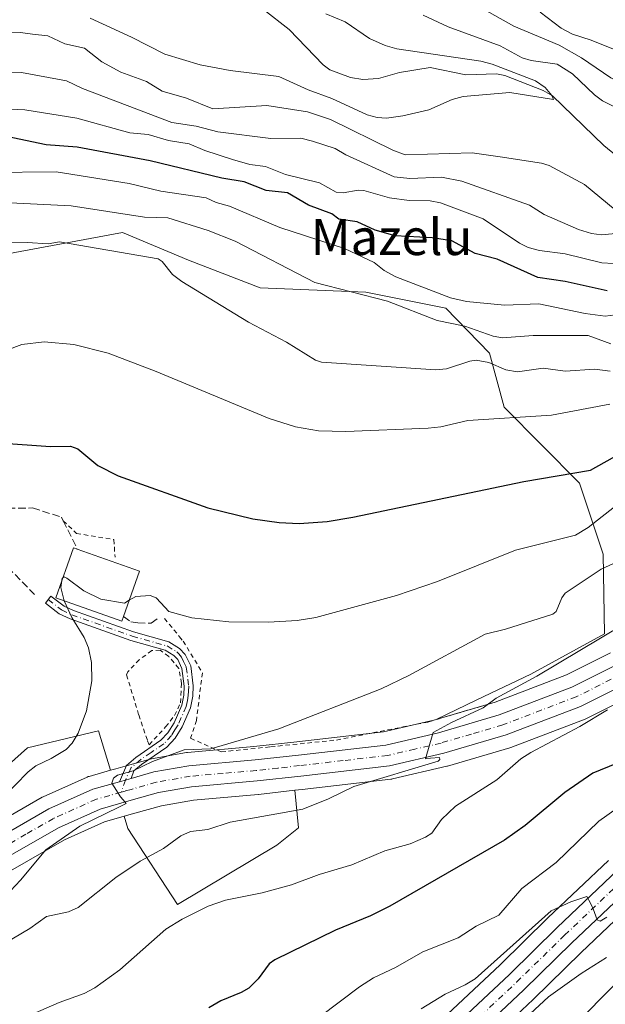
# Model space of a CAD drawing. Units: metres. Extents: x 671798 to 675283, y 4749087 to 4751486.
# Drawn here: x 672022 to 672152, y 4749951 to 4750170 of the extents above; entities that cross this region are included whole.
import ezdxf
from ezdxf.enums import TextEntityAlignment as Align

# ---------------------------------------------------------------- set-up
doc = ezdxf.new("R2010")
doc.units = ezdxf.units.M
doc.header["$MEASUREMENT"] = 0
for name, pattern in [('DGN Style 2', [1.6480167562047852, 0.988810053722871, -0.6592067024819142]), ('DGN Style 3', [2.307223458686699, 1.648016756204785, -0.6592067024819142]), ('DGN Style 4', [2.6384748266838614, 1.318413404963828, -0.6592067024819142, 0.001648016756204785, -0.6592067024819142])]:
    doc.linetypes.add(name, pattern=pattern)
for name, color, linetype, lineweight in [('Alambrada', 7, 'DGN Style 2', 0), ('Arbolado forestal CxS', 92, 'Continuous', 0), ('Camino Cxs', 7, 'Continuous', 0), ('Camino eje', 30, 'DGN Style 4', 13), ('Carretera de calzada única Cxs', 7, 'Continuous', 13), ('Carretera de calzada única eje', 7, 'DGN Style 4', 0), ('Corriente natural lineal', 142, 'Continuous', 13), ('Curva de nivel maestra', 30, 'Continuous', 30), ('Curva de nivel normal', 30, 'Continuous', 0), ('Edificación Cxs', 1, 'Continuous', 13), ('Muro lineal', 1, 'DGN Style 3', 13), ('Núcleo urbano CxS', 7, 'Continuous', 0), ('Prado CxS', 92, 'Continuous', 0), ('Texto cartográfico', 7, 'Continuous', 0)]:
    doc.layers.add(name, color=color, linetype=linetype, lineweight=lineweight)
doc.styles.add('Style-Arial', font='txt')

# ---------------------------------------------------------------- blocks, each defined once
blk = doc.blocks.new('*U8')
at = {"layer": 'Prado CxS', "color": 92, "linetype": 'Continuous', "lineweight": 0}
for points in [[(672114.0762999998, 4750014.4825, 937.9556000000011), (672102.6161000002, 4750011.820499999, 937.2641000000004), (672083.3317999998, 4750009.580900001, 935.761599999998), (672073.7238999996, 4750008.515699999, 935.1459999999934), (672059.0185000002, 4750007.228700001, 934.1867000000057), (672058.7588000001, 4750007.194599999, 934.1662999999972), (672050.9482000006, 4750005.814300001, 933.6445999999996), (672050.6505000005, 4750005.745999999, 933.6245999999956), (672045.6503999997, 4750004.3259, 933.4334999999993), (672043.0091000004, 4750003.5755, 933.3503000000056), (672041.8245999999, 4750003.238, 933.229800000001), (672039.1986999996, 4750012.0549, 930.2945999999939), (672023.3397000004, 4750008.208900001, 927.450800000006), (672010.6048999998, 4749996.9101, 926.5519000000058), (671955.8180999998, 4749983.449100001, 918.6717000000064), (671944.0434999998, 4749984.4101, 915.9790000000067), (671932.2697000002, 4749996.6711, 908.387600000002), (671923.8601000002, 4750014.219900001, 900.2121999999945), (671923.9989999998, 4750021.6097, 898.3931000000011), (671927.0091000004, 4750033.718499999, 896.5788000000031), (671923.5943, 4750051.456300001, 895.3273000000045), (671949.3552999999, 4750071.4977, 905.6462000000029), (671970.0632999997, 4750089.565300001, 912.0228999999963), (671985.7363, 4750104.387900001, 910.3733999999969), (672014.1481999997, 4750116.208500001, 915.1974000000046), (672018.5658999998, 4750118.174100001, 915.2163), (672044.5329, 4750122.975099999, 911.7066999999952), (672059.2194999997, 4750116.823899999, 914.0053000000044), (672075.1760999998, 4750110.689900001, 913.2658999999985), (672098.681, 4750109.740700001, 909.672200000001), (672116.5080000004, 4750106.173699999, 906.6223000000028), (672126.1675000006, 4750096.142700001, 912.3347000000067), (672129.5044999998, 4750084.1209, 917.596399999995), (672146.2418999998, 4750067.200099999, 925.119000000006), (672151.5356999999, 4750051.394300001, 932.6931000000042), (672151.7757000001, 4750033.612299999, 938.7541000000057), (672135.4336000001, 4750024.673699999, 938.2948000000034), (672123.4187000003, 4750018.905099999, 938.1754999999977), (672114.3041000003, 4750014.549699999, 937.9673999999941)], [(672078.8466999996, 4749986.572899999, 941.4312999999967), (672056.7399000004, 4749973.351299999, 943.1306999999942), (672045.6941000001, 4749990.244100001, 937.2649999999995), (672044.8762999997, 4749992.990499999, 935.9481999999989), (672047.2407999998, 4749993.6645, 936.1429000000062), (672053.1917000003, 4749995.352299999, 936.4094000000041), (672060.2824999997, 4749996.6031, 936.5578999999999), (672074.7423, 4749997.8716, 937.2704999999987), (672074.8113000002, 4749997.878500001, 937.2752999999939), (672082.8929000003, 4749998.7764, 937.8488999999972), (672083.6529000001, 4749990.4189, 940.4477999999945)]]:
    blk.add_polyline3d(points, close=True, dxfattribs=at)
blk = doc.blocks.new('*U9')
at = {"layer": 'Arbolado forestal CxS', "color": 92, "linetype": 'Continuous', "lineweight": 0}
for points in [[(672019.5839999998, 4749980.840600001, 932.9235999999946), (672031.6042999999, 4749987.754000001, 934.5145000000049), (672040.5395000001, 4749991.754100001, 935.533899999995), (672044.8762999997, 4749992.990499999, 935.9481999999989), (672045.6941000001, 4749990.244100001, 937.2649999999995), (672056.7399000004, 4749973.351299999, 943.1306999999942), (672078.8466999996, 4749986.572899999, 941.4312999999967), (672083.6529000001, 4749990.4189, 940.4477999999945), (672082.8929000003, 4749998.7764, 937.8488999999972), (672084.5387000004, 4749998.9593, 938.0910000000005), (672104.2758999999, 4750001.2501, 939.7045000000071), (672104.4511000002, 4750001.275699999, 939.7090999999928), (672104.6086999997, 4750001.3079, 939.709600000002), (672116.7087000003, 4750004.118000001, 940.436400000006), (672116.8773999996, 4750004.1623, 940.4557999999961), (672130.7373000003, 4750008.2424, 941.7097999999969), (672130.9385000003, 4750008.3093, 941.7391999999963), (672147.5307, 4750014.647800001, 943.4728999999934), (672147.8069000002, 4750014.769500001, 943.4858999999997), (672158.1769000003, 4750019.979499999, 943.6239999999962)], [(672152.6933000004, 4749983.176100001, 957.9119000000064), (672139.2078999998, 4749970.3497, 958.547000000006), (672128.5431000004, 4749959.925200001, 959.2568000000028), (672114.5135000005, 4749946.714299999, 960.8359000000056)]]:
    blk.add_polyline3d(points, dxfattribs=at)
blk = doc.blocks.new('*U14')
at = {"layer": 'Arbolado forestal CxS', "color": 92, "linetype": 'Continuous', "lineweight": 0}
for points in [[(672153.1608999996, 4750029.429400001, 940.9412000000011), (672143.3481000002, 4750024.498500001, 940.2455000000045), (672127.4293999998, 4750018.4145, 939.1453999999941), (672114.3041000003, 4750014.549699999, 937.9673999999941), (672123.4187000003, 4750018.905099999, 938.1754999999977), (672135.4336000001, 4750024.673699999, 938.2948000000034), (672151.7757000001, 4750033.612299999, 938.7541000000057), (672151.5356999999, 4750051.394300001, 932.6931000000042), (672146.2418999998, 4750067.200099999, 925.119000000006), (672129.5044999998, 4750084.1209, 917.596399999995), (672126.1675000006, 4750096.142700001, 912.3347000000067), (672116.5080000004, 4750106.173699999, 906.6223000000028), (672098.681, 4750109.740700001, 909.672200000001), (672075.1760999998, 4750110.689900001, 913.2658999999985), (672059.2194999997, 4750116.823899999, 914.0053000000044), (672044.5329, 4750122.975099999, 911.7066999999952), (672018.5658999998, 4750118.174100001, 915.2163)], [(672010.6048999998, 4749996.9101, 926.5519000000058), (672023.3397000004, 4750008.208900001, 927.450800000006), (672039.1986999996, 4750012.0549, 930.2945999999939), (672041.8245999999, 4750003.238, 933.229800000001), (672037.0778999999, 4750001.885399999, 932.3571999999986), (672036.8740999997, 4750001.8191, 932.3383000000031), (672036.6749999998, 4750001.738500001, 932.3273000000045), (672026.8849, 4749997.3586, 932.1518999999971), (672026.6151000002, 4749997.221100001, 932.0727999999945), (672013.8426000001, 4749989.879699999, 929.1205000000045)]]:
    blk.add_polyline3d(points, dxfattribs=at)
blk = doc.blocks.new('*U17')
at = {"layer": 'Carretera de calzada única Cxs', "color": 7, "linetype": 'Continuous', "lineweight": 13}
for points in [[(672158.0701000001, 4749977.670100001, 960.4026000000014), (672144.5500999996, 4749964.8101, 962.0675999999949), (672133.8701, 4749954.370100001, 963.0384999999952), (672119.8901000004, 4749941.210100001, 967.2222000000038)], [(672116.5701000001, 4749944.530099999, 972.0247999999993), (672130.6201, 4749957.7601, 964.248900000006), (672141.2901, 4749968.190099999, 963.7195999999967), (672154.7901, 4749981.030099999, 960.6622000000062)], [(672156.8300999999, 4750022.6601, 956.4060000000027), (672146.4600999998, 4750017.450099999, 954.1264999999986), (672129.8901000004, 4750011.120100001, 955.0727000000044), (672116.0301000001, 4750007.040100001, 947.1640000000043), (672103.9301000005, 4750004.2301, 949.6223000000028), (672084.2001, 4750001.940099999, 942.7219999999943), (672074.4801000003, 4750000.860099999, 938.2551999999997), (672059.8901000004, 4749999.5801, 937.9611000000004), (672052.5201000003, 4749998.280099999, 940.6438999999956), (672046.4200999998, 4749996.550100001, 940.513699999996), (672039.5100999996, 4749994.5801, 939.749100000001), (672030.2401000002, 4749990.4301, 938.3956000000036), (672017.9301000005, 4749983.350099999, 941.5175000000017)], [(672015.3400999998, 4749987.280099999, 934.2038000000031), (672028.1101000002, 4749994.620100001, 935.9434999999941), (672037.9001000002, 4749999.0001, 935.5693000000028), (672043.8333000002, 4750000.690099999, 936.0611999999965), (672046.4732999997, 4750001.440199999, 936.2366999999941), (672051.4700999996, 4750002.860099999, 935.5374000000012), (672059.2801000001, 4750004.2401, 935.8083000000044), (672074.0201000003, 4750005.530099999, 936.5197000000045), (672083.6700999998, 4750006.600099999, 937.8874999999971), (672103.1300999997, 4750008.860099999, 939.8991999999998), (672114.8400999998, 4750011.5801, 940.9899000000006), (672128.3901000004, 4750015.5701, 945.2566999999982), (672144.5601000005, 4750021.7501, 945.5044000000053), (672154.5900999998, 4750026.790100001, 950.6469000000071)]]:
    blk.add_polyline3d(points, dxfattribs=at)

msp = doc.modelspace()

# ---------------------------------------------------------------- linework, layer by layer
at = {"layer": 'Alambrada', "color": 7, "linetype": 'DGN Style 2', "lineweight": 0}
for points in [[(672031.3201000001, 4750058.8201, 929.1178999999975), (672034.2801000001, 4750055.9801, 929.3557000000001), (672042.6001000004, 4750054.610099999, 928.224199999997), (672042.8501000004, 4750050.720100001, 930.2986999999995)], [(672053.8601000002, 4750037.050100001, 930.6852999999975), (672057.2001, 4750032.9801, 930.8678999999975), (672058.0201000003, 4750031.9901, 930.9590000000027), (672062.3000999996, 4750024.940099999, 931.8215000000055), (672060.9600999998, 4750014.360099999, 933.4645000000019), (672059.6700999998, 4750010.380100001, 934.4275000000052), (672066.5000999998, 4750007.340100001, 935.5044999999956), (672077.4801000003, 4750008.460100001, 936.2209000000003), (672092.1601, 4750009.9801, 937.6925999999949), (672112.4600999998, 4750013.9801, 939.0601000000024), (672124.4801000003, 4750017.540100001, 940.2179999999935)], [(672050.1001000004, 4750009.8301, 933.5350999999937), (672050.4200999998, 4750008.9301, 933.8850999999995), (672054.1201, 4750012.880100001, 933.1566000000021), (672056.0701000001, 4750015.450099999, 932.9340999999986), (672057.4600999998, 4750018.270099999, 932.6296000000002), (672057.6401000004, 4750022.600099999, 932.0418999999965), (672057.0500999996, 4750025.9301, 931.6350999999995), (672054.8201000001, 4750028.590100001, 931.328999999998), (672052.9101, 4750030.0101, 931.2541999999958), (672051.0201000003, 4750029.880100001, 931.1891999999935), (672048.2600999996, 4750027.850099999, 931.0671000000002), (672045.7001, 4750025.1801, 930.9900999999956), (672045.4401000004, 4750024.460100001, 930.9977000000072), (672048.1201, 4750015.5701, 931.9214000000065), (672050.1001000004, 4750009.8301, 933.5350999999937)]]:
    msp.add_polyline3d(points, dxfattribs=at)
at = {"layer": 'Arbolado forestal CxS', "color": 92, "linetype": 'Continuous', "lineweight": 0}
for points in [[(672114.3041000003, 4750014.549699999, 937.9673999999941), (672123.4187000003, 4750018.905099999, 938.1754999999977), (672135.4336000001, 4750024.673699999, 938.2948000000034), (672151.7757000001, 4750033.612299999, 938.7541000000057), (672151.5356999999, 4750051.394300001, 932.6931000000042), (672146.2418999998, 4750067.200099999, 925.119000000006), (672129.5044999998, 4750084.1209, 917.596399999995), (672126.1675000006, 4750096.142700001, 912.3347000000067), (672116.5080000004, 4750106.173699999, 906.6223000000028), (672098.681, 4750109.740700001, 909.672200000001), (672075.1760999998, 4750110.689900001, 913.2658999999985), (672059.2194999997, 4750116.823899999, 914.0053000000044), (672044.5329, 4750122.975099999, 911.7066999999952), (672018.5658999998, 4750118.174100001, 915.2163)], [(672153.1608999996, 4750029.429400001, 940.9412000000011), (672143.3481000002, 4750024.498500001, 940.2455000000045), (672127.4293999998, 4750018.4145, 939.1453999999941), (672114.3041000003, 4750014.549699999, 937.9673999999941)], [(672158.1769000003, 4750019.979499999, 943.6239999999962), (672147.8069000002, 4750014.769500001, 943.4858999999997), (672147.5307, 4750014.647800001, 943.4728999999934), (672130.9385000003, 4750008.3093, 941.7391999999963), (672130.7373000003, 4750008.2424, 941.7097999999969), (672116.8773999996, 4750004.1623, 940.4557999999961), (672116.7087000003, 4750004.118000001, 940.436400000006), (672104.6086999997, 4750001.3079, 939.709600000002), (672104.4511000002, 4750001.275699999, 939.7090999999928), (672104.2758999999, 4750001.2501, 939.7045000000071), (672084.5387000004, 4749998.9593, 938.0910000000005), (672082.8929000003, 4749998.7764, 937.8488999999972)], [(672191.6681000004, 4750013.729699999, 956.1987999999984), (672190.9582000002, 4750012.683900001, 956.2744999999996), (672185.3539000005, 4750004.3025, 956.8291000000027), (672185.2780999999, 4750004.194300001, 956.8383999999934), (672182.0981000002, 4749999.864399999, 957.0936999999976), (672181.9692000002, 4749999.701199999, 957.1159000000043), (672168.2701000003, 4749983.680500001, 958.7081999999937), (672168.1167000001, 4749983.5141, 958.7142000000023), (672160.1968, 4749975.554099999, 960.198900000003), (672160.1376999998, 4749975.4966, 960.2088999999978), (672146.6325000003, 4749962.650599999, 960.9614000000003), (672135.9468, 4749952.2053, 962.4456000000064), (672122.0153999999, 4749939.090600001, 964.4872999999935), (672115.2516999999, 4749931.8683, 965.1010999999999), (672100.9376999997, 4749913.166400001, 966.9012999999978)], [(672122.0153999999, 4749939.090600001, 964.4872999999935), (672135.9468, 4749952.2053, 962.4456000000064), (672146.6325000003, 4749962.650599999, 960.9614000000003), (672160.1376999998, 4749975.4966, 960.2088999999978), (672160.1968, 4749975.554099999, 960.198900000003), (672168.1167000001, 4749983.5141, 958.7142000000023), (672168.2701000003, 4749983.680500001, 958.7081999999937), (672181.9692000002, 4749999.701199999, 957.1159000000043), (672182.0981000002, 4749999.864399999, 957.0936999999976), (672185.2780999999, 4750004.194300001, 956.8383999999934), (672185.3539000005, 4750004.3025, 956.8291000000027), (672190.9582000002, 4750012.683900001, 956.2744999999996), (672191.6681000004, 4750013.729699999, 956.1987999999984), (672208.9036999998, 4750010.9937, 966.9738000000071), (672207.5078999996, 4750003.4571, 968.4357000000019), (672205.2747, 4749995.6413, 969.7782000000008), (672203.3207, 4749990.3377, 970.3527999999933), (672199.9709000001, 4749985.313300001, 971.1266999999935), (672197.7377000004, 4749974.7061, 975.2066999999952), (672197.7377000004, 4749960.749100001, 981.0188999999956), (672192.9921000004, 4749948.7465, 983.6965999999958)], [(672010.6048999998, 4749996.9101, 926.5519000000058), (672023.3397000004, 4750008.208900001, 927.450800000006), (672039.1986999996, 4750012.0549, 930.2945999999939), (672041.8245999999, 4750003.238, 933.229800000001)], [(672013.8426000001, 4749989.879699999, 929.1205000000045), (672026.6151000002, 4749997.221100001, 932.0727999999945), (672026.8849, 4749997.3586, 932.1518999999971), (672036.6749999998, 4750001.738500001, 932.3273000000045), (672036.8740999997, 4750001.8191, 932.3383000000031), (672037.0778999999, 4750001.885399999, 932.3571999999986), (672041.8245999999, 4750003.238, 933.229800000001)], [(672044.8762999997, 4749992.990499999, 935.9481999999989), (672045.6941000001, 4749990.244100001, 937.2649999999995), (672056.7399000004, 4749973.351299999, 943.1306999999942), (672078.8466999996, 4749986.572899999, 941.4312999999967), (672083.6529000001, 4749990.4189, 940.4477999999945), (672082.8929000003, 4749998.7764, 937.8488999999972)], [(672019.5839999998, 4749980.840600001, 932.9235999999946), (672031.6042999999, 4749987.754000001, 934.5145000000049), (672040.5395000001, 4749991.754100001, 935.533899999995), (672044.8762999997, 4749992.990499999, 935.9481999999989)], [(672114.5135000005, 4749946.714299999, 960.8359000000056), (672128.5431000004, 4749959.925200001, 959.2568000000028), (672139.2078999998, 4749970.3497, 958.547000000006), (672152.6933000004, 4749983.176100001, 957.9119000000064)]]:
    msp.add_polyline3d(points, dxfattribs=at)
at = {"layer": 'Camino Cxs', "color": 7, "linetype": 'Continuous', "lineweight": 0, "extrusion": (-0.061386121005612, -0.01744156415642538, 0.99796169064131), "elevation": -123167.4526337774, "flags": 128}
msp.add_lwpolyline([(-4385471.27082035, 1940781.423070936), (-4385471.27082035, 1940778.672970891)], dxfattribs=at)
at = {"layer": 'Camino Cxs', "color": 7, "linetype": 'Continuous', "lineweight": 0}
msp.add_polyline3d([(672046.4732999997, 4750001.440199999, 936.2366999999941), (672043.8333000002, 4750000.690099999, 936.0611999999965), (672045.4301000005, 4750004.3201, 934.9774000000034), (672047.5100999996, 4750006.110099999, 934.422900000005), (672053.0601000005, 4750009.920100001, 933.9146999999939), (672054.6001000004, 4750011.600099999, 933.5749999999971), (672056.0100999996, 4750013.840100001, 933.2033999999985), (672057.7500999998, 4750017.7601, 932.7143999999971), (672058.1501000002, 4750019.9901, 932.4184999999999), (672058.2500999998, 4750021.940099999, 932.1481000000058), (672057.7500999998, 4750025.9301, 931.6533999999956), (672056.8101000005, 4750027.890100001, 931.414499999999), (672055.9501, 4750028.8201, 931.3178000000044), (672054.0201000003, 4750030.0101, 931.2396000000008), (672046.3901000004, 4750032.1601, 930.9413999999962), (672032.8300999999, 4750036.950099999, 930.2448000000004), (672030.4401000004, 4750038.090100001, 930.1429999999965), (672027.3501000004, 4750040.440099999, 929.8561999999948), (672028.5701000001, 4750042.040100001, 930.7032000000036), (672031.5000999998, 4750039.8101, 931.1787000000041), (672033.5900999998, 4750038.790100001, 931.1971999999952), (672046.9901000002, 4750034.0601, 931.107799999998), (672054.8400999998, 4750031.850099999, 931.0988999999972), (672057.2301000003, 4750030.380100001, 931.1582000000053), (672058.4901000002, 4750029.030099999, 931.2880000000005), (672059.6901000004, 4750026.4901, 931.5915999999999), (672060.2500999998, 4750022.020099999, 932.1919000000053), (672060.1501000002, 4750019.770099999, 932.5188000000053), (672059.6700999998, 4750017.1601, 932.8923000000068), (672057.7801000001, 4750012.9001, 933.5476000000054), (672056.2001, 4750010.380100001, 934.2014999999956), (672054.3800999997, 4750008.4001, 934.6058000000049), (672048.7301000003, 4750004.530099999, 934.9174999999959), (672047.0500999996, 4750003.0801, 935.1912000000011)], close=True, dxfattribs=at)
msp.add_polyline3d([(672043.8333000002, 4750000.690099999, 936.0611999999965), (672045.4301000005, 4750004.3201, 934.9774000000034), (672047.5100999996, 4750006.110099999, 934.422900000005), (672053.0601000005, 4750009.920100001, 933.9146999999939), (672054.6001000004, 4750011.600099999, 933.5749999999971), (672056.0100999996, 4750013.840100001, 933.2033999999985), (672057.7500999998, 4750017.7601, 932.7143999999971), (672058.1501000002, 4750019.9901, 932.4184999999999), (672058.2500999998, 4750021.940099999, 932.1481000000058), (672057.7500999998, 4750025.9301, 931.6533999999956), (672056.8101000005, 4750027.890100001, 931.414499999999), (672055.9501, 4750028.8201, 931.3178000000044), (672054.0201000003, 4750030.0101, 931.2396000000008), (672046.3901000004, 4750032.1601, 930.9413999999962), (672032.8300999999, 4750036.950099999, 930.2448000000004), (672030.4401000004, 4750038.090100001, 930.1429999999965), (672027.3501000004, 4750040.440099999, 929.8561999999948), (672028.5701000001, 4750042.040100001, 930.7032000000036), (672031.5000999998, 4750039.8101, 931.1787000000041), (672033.5900999998, 4750038.790100001, 931.1971999999952), (672046.9901000002, 4750034.0601, 931.107799999998), (672054.8400999998, 4750031.850099999, 931.0988999999972), (672057.2301000003, 4750030.380100001, 931.1582000000053), (672058.4901000002, 4750029.030099999, 931.2880000000005), (672059.6901000004, 4750026.4901, 931.5915999999999), (672060.2500999998, 4750022.020099999, 932.1919000000053), (672060.1501000002, 4750019.770099999, 932.5188000000053), (672059.6700999998, 4750017.1601, 932.8923000000068), (672057.7801000001, 4750012.9001, 933.5476000000054), (672056.2001, 4750010.380100001, 934.2014999999956), (672054.3800999997, 4750008.4001, 934.6058000000049), (672048.7301000003, 4750004.530099999, 934.9174999999959), (672047.0500999996, 4750003.0801, 935.1912000000011), (672046.4732999997, 4750001.440199999, 936.2366999999941)], dxfattribs=at)
at = {"layer": 'Camino eje', "color": 30, "linetype": 'DGN Style 4', "lineweight": 13}
msp.add_polyline3d([(672027.9600999998, 4750041.2401, 930.2292000000016), (672030.9700999996, 4750038.950099999, 930.6254999999946), (672033.2100999998, 4750037.870100001, 930.6092000000064), (672046.6901000004, 4750033.110099999, 931.0197999999947), (672054.4301000005, 4750030.9301, 931.1747999999935), (672056.5900999998, 4750029.600099999, 931.2453999999999), (672057.0201000003, 4750029.1351, 931.2902000000032), (672057.6501000002, 4750028.460100001, 931.3628000000026), (672058.1201, 4750027.4801, 931.4698999999965), (672058.7200999996, 4750026.210100001, 931.6242000000057), (672059.2500999998, 4750021.9801, 932.1701999999933), (672059.2001, 4750020.8551, 932.3301000000066), (672059.1501000002, 4750019.880100001, 932.4682999999932), (672058.9501, 4750018.765100001, 932.6203999999999), (672058.7100999998, 4750017.460100001, 932.797900000005), (672056.8951000003, 4750013.370100001, 933.3828000000068), (672056.1901000004, 4750012.2501, 933.5412999999972), (672055.4001000002, 4750010.9901, 933.8824000000022), (672053.7200999996, 4750009.1601, 934.2541999999958), (672050.8951000003, 4750007.225099999, 934.482999999993), (672048.6105000004, 4750005.6567, 934.635500000004), (672046.4471000005, 4750003.866900001, 935.0314000000071), (672045.1533000005, 4750001.065099999, 936.2453999999999), (672044.2210999997, 4749998.3599, 937.0755999999965)], dxfattribs=at)
at = {"layer": 'Carretera de calzada única Cxs', "color": 7, "linetype": 'Continuous', "lineweight": 13, "extrusion": (-0.061386121005612, -0.01744156415642538, 0.99796169064131), "elevation": -123167.4526337774, "flags": 128}
msp.add_lwpolyline([(-4385471.27082035, 1940781.423070936), (-4385471.27082035, 1940778.672970891)], dxfattribs=at)
at = {"layer": 'Carretera de calzada única Cxs', "color": 7, "linetype": 'Continuous', "lineweight": 13}
for points in [[(672046.4732999997, 4750001.440199999, 936.2366999999941), (672051.4700999996, 4750002.860099999, 935.5374000000012), (672059.2801000001, 4750004.2401, 935.8083000000044), (672074.0201000003, 4750005.530099999, 936.5197000000045), (672083.6700999998, 4750006.600099999, 937.8874999999971), (672103.1300999997, 4750008.860099999, 939.8991999999998), (672114.8400999998, 4750011.5801, 940.9899000000006), (672128.3901000004, 4750015.5701, 945.2566999999982), (672144.5601000005, 4750021.7501, 945.5044000000053), (672154.5900999998, 4750026.790100001, 950.6469000000071), (672165.4001000002, 4750033.0801, 947.2890999999945), (672176.0701000001, 4750040.720100001, 955.7909000000074), (672187.9301000005, 4750049.100099999, 957.8037999999942), (672196.9200999998, 4750054.2601, 957.9741000000067), (672207.2301000003, 4750059.340100001, 948.3015000000015), (672218.7901, 4750065.610099999, 952.0875999999989), (672234.1901000004, 4750071.850099999, 948.6603999999934), (672244.4101, 4750075.290100001, 950.3464999999997), (672252.1401000004, 4750076.3301, 952.2476000000024), (672257.1001000004, 4750076.4301, 950.2688000000053), (672260.6832999998, 4750074.270099999, 950.1392000000051)], [(672265.0033, 4750064.040100001, 954.4232000000047), (672264.1801000005, 4750059.770099999, 956.1661000000023), (672262.8000999996, 4750056.1501, 956.1762000000017), (672258.9200999998, 4750051.380100001, 957.2783999999956), (672249.0900999998, 4750046.690099999, 957.6851000000024), (672238.6601, 4750045.0001, 957.3169999999956), (672217.9401000004, 4750040.5801, 959.2722000000067), (672213.4001000002, 4750038.5101, 962.9949999999953), (672209.3400999998, 4750036.390100001, 964.0283999999956), (672207.4501, 4750035.270099999, 964.0270000000019), (672203.1801000005, 4750032.3301, 959.8631000000023), (672199.8800999997, 4750029.390100001, 963.5996000000014), (672194.6201, 4750023.420100001, 961.5369000000064), (672188.4700999996, 4750014.360099999, 957.7805999999982), (672182.8601000002, 4750005.970100001, 957.9331999999995), (672179.6801000005, 4750001.640100001, 959.2225999999937), (672165.9901000002, 4749985.630100001, 959.112500000003), (672158.0701000001, 4749977.670100001, 960.4026000000014), (672144.5500999996, 4749964.8101, 962.0675999999949), (672133.8701, 4749954.370100001, 963.0384999999952), (672119.8901000004, 4749941.210100001, 967.2222000000038)], [(672156.8300999999, 4750022.6601, 956.4060000000027), (672146.4600999998, 4750017.450099999, 954.1264999999986), (672129.8901000004, 4750011.120100001, 955.0727000000044), (672116.0301000001, 4750007.040100001, 947.1640000000043), (672103.9301000005, 4750004.2301, 949.6223000000028), (672084.2001, 4750001.940099999, 942.7219999999943), (672074.4801000003, 4750000.860099999, 938.2551999999997), (672059.8901000004, 4749999.5801, 937.9611000000004), (672052.5201000003, 4749998.280099999, 940.6438999999956), (672046.4200999998, 4749996.550100001, 940.513699999996), (672039.5100999996, 4749994.5801, 939.749100000001), (672030.2401000002, 4749990.4301, 938.3956000000036), (672017.9301000005, 4749983.350099999, 941.5175000000017)], [(671923.4801000003, 4749951.100099999, 930.3242000000029), (671930.2100999998, 4749958.2601, 933.4502999999969), (671938.2301000003, 4749963.280099999, 930.9624999999943), (671943.9001000002, 4749966.2501, 934.8787000000011), (671949.2100999998, 4749968.380100001, 932.1052999999956), (671954.2001, 4749969.360099999, 934.7073999999993), (671967.7401000002, 4749970.3201, 933.5780999999989), (671984.2200999996, 4749973.870100001, 936.6521999999969), (671994.0100999996, 4749975.3301, 940.6603000000032), (671998.8400999998, 4749976.420100001, 940.0825999999943), (672004.6801000005, 4749979.280099999, 940.5561000000017), (672015.3400999998, 4749987.280099999, 934.2038000000031), (672028.1101000002, 4749994.620100001, 935.9434999999941), (672037.9001000002, 4749999.0001, 935.5693000000028), (672043.8333000002, 4750000.690099999, 936.0611999999965)], [(672116.5701000001, 4749944.530099999, 972.0247999999993), (672130.6201, 4749957.7601, 964.248900000006), (672141.2901, 4749968.190099999, 963.7195999999967), (672154.7901, 4749981.030099999, 960.6622000000062)]]:
    msp.add_polyline3d(points, dxfattribs=at)
at = {"layer": 'Carretera de calzada única eje', "color": 7, "linetype": 'DGN Style 4', "lineweight": 0}
for points in [[(672155.7100999998, 4750024.720100001, 952.4677999999985), (672145.5100999996, 4750019.600099999, 949.3264999999956), (672129.1401000004, 4750013.340100001, 950.2421000000032), (672122.2100999998, 4750011.300100001, 945.8799), (672115.4301000005, 4750009.3101, 943.652900000001), (672109.5800999999, 4750007.950099999, 943.5678000000044), (672103.5301000001, 4750006.540100001, 943.3827000000019), (672093.6601, 4750005.4001, 945.0233000000007), (672083.9301000005, 4750004.270099999, 939.872199999998), (672079.1101000002, 4750003.7301, 937.5669000000053), (672074.2500999998, 4750003.190099999, 936.9312000000064), (672066.9501, 4750002.550100001, 936.4496000000073), (672059.5800999999, 4750001.9101, 936.4545999999974), (672051.9901000002, 4750000.5701, 937.8929000000062), (672049.4901000002, 4749999.860099999, 938.3239999999934), (672046.4501, 4749998.9901, 938.2409000000043), (672045.1300999997, 4749998.620100001, 937.6150999999956), (672044.2210999997, 4749998.3599, 937.0755999999965)], [(672044.2210999997, 4749998.3599, 937.0755999999965), (672041.6700999998, 4749997.630100001, 935.7121999999945), (672038.7001, 4749996.790100001, 936.4694000000019), (672029.1700999998, 4749992.520099999, 935.8736000000064), (672023.0201000003, 4749988.9801, 938.2032000000036), (672016.6300999997, 4749985.3101, 937.3637000000017)], [(672118.2301000003, 4749942.870100001, 967.8184000000037), (672132.2401000002, 4749956.0601, 962.9088000000047), (672142.9200999998, 4749966.5001, 961.8454000000056), (672156.4301000005, 4749979.350099999, 959.9689000000071)]]:
    msp.add_polyline3d(points, dxfattribs=at)
at = {"layer": 'Corriente natural lineal', "color": 142, "linetype": 'Continuous', "lineweight": 13}
msp.add_polyline3d([(672154.5086000003, 4750140.078400001, 882.1533999999956), (672151.6761999996, 4750142.358100001, 881.655899999998), (672140.2165000001, 4750153.430600001, 881.4165000000067), (672138.1492, 4750154.6231, 881.9192999999941), (672129.6261999998, 4750157.968400001, 881.0694999999978), (672127.7659, 4750158.317600001, 880.5838999999978), (672120.9237000003, 4750158.151900001, 879.4219000000012), (672113.0186999999, 4750159.786, 879.4143999999943), (672106.1508, 4750158.614, 878.5417000000016), (672101.5075000003, 4750157.290100001, 877.887600000002), (672098.0104, 4750157.0997, 877.7296999999963), (672095.2319999998, 4750157.493899999, 877.6174000000028), (672090.6995000001, 4750159.252, 877.5381999999954), (672089.1644000001, 4750160.366900001, 877.275999999998), (672081.6160000004, 4750168.214400001, 876.6235000000015), (672075.8768999996, 4750172.6831, 876.3160999999964)], dxfattribs=at)
at = {"layer": 'Curva de nivel maestra', "color": 30, "linetype": 'Continuous', "lineweight": 30, "flags": 128}
for points, elevation in [([(672152.4100000003, 4750110.020099999), (672143.0099999999, 4750112.0601), (672136.9600000001, 4750113.0101), (672127.9100000003, 4750117.100099999), (672122.9800000006, 4750118.3301), (672117.8499999996, 4750121.130100001), (672113.4400000004, 4750121.850099999), (672105.2000000002, 4750122.2501), (672100.7699999996, 4750123.520099999), (672096.7199999997, 4750125.370100001), (672092.6900000004, 4750125.960100001), (672091.0999999996, 4750127.130100001), (672085.8899999997, 4750129.130100001), (672081.2300000006, 4750131.860099999), (672076.5, 4750132.340100001), (672071.5599999997, 4750134.3101), (672066.6600000003, 4750135.120100001), (672050.7000000002, 4750138.970100001), (672034.3899999997, 4750141.9801), (672027.5499999998, 4750142.5601), (672018.7199999997, 4750144.390100001)], 900), ([(672016.9100000003, 4750076.1601), (672028.5, 4750075.350099999), (672032.9600000001, 4750075.4301), (672034.5800000001, 4750074.850099999), (672038.9900000002, 4750071.1501), (672043.5199999996, 4750068.790100001), (672063.5099999999, 4750061.690099999), (672073.5599999997, 4750059.210100001), (672079.3799999999, 4750058.390100001), (672083.8099999997, 4750058.1801), (672090.0999999996, 4750058.6601), (672095.7800000003, 4750059.620100001), (672133.8700000001, 4750067.530099999), (672148.6500000004, 4750070.050100001), (672161.5, 4750077.280099999)], 925), ([(672154.4600000001, 4750004.780099999), (672149.1799999997, 4750002.630100001), (672142.9900000002, 4749998.270099999), (672134.1699999999, 4749990.920100001), (672129.5300000003, 4749987.6801), (672104.0099999999, 4749972.970100001), (672099.7300000006, 4749970.8301), (672091.9199999999, 4749967.640100001), (672078.4299999997, 4749961.030099999), (672077.1699999999, 4749960.120100001), (672074.6799999997, 4749956.790100001), (672072.6299999999, 4749954.7401), (672070.9199999999, 4749953.720100001), (672066.4199999999, 4749951.9101), (672063.75, 4749950.350099999)], 950)]:
    msp.add_lwpolyline(points, dxfattribs=dict(at, elevation=elevation))
at = {"layer": 'Curva de nivel normal', "color": 30, "linetype": 'Continuous', "lineweight": 0, "flags": 128}
for points, elevation in [([(672122, 4750174.380000001), (672131.6399999997, 4750168.960000001), (672141.7400000002, 4750164.710000001), (672146.6600000003, 4750161.939999999), (672153.1900000004, 4750157.449999999), (672156.4100000003, 4750155.91), (672159.5700000003, 4750155.17), (672163.0199999996, 4750155.300000001), (672167.7400000002, 4750156.33), (672171.6600000003, 4750157.66), (672174.6900000004, 4750159.199999999), (672176.9600000001, 4750160.99), (672180.8799999999, 4750165.369999999), (672183.6799999997, 4750169.789999999), (672185.9299999997, 4750171.640000001)], 890), ([(672089.79, 4750171.720000001), (672094.0999999996, 4750169.939999999), (672099.4900000002, 4750166.24), (672102.9500000002, 4750164.640000001), (672105.5899999999, 4750163.939999999), (672124.2400000002, 4750161.140000001), (672126.8099999997, 4750160.49), (672136.4500000002, 4750156.779999999), (672138.6100000005, 4750155.279999999), (672140.1100000005, 4750153.539999999), (672140.4400000004, 4750152.640000001), (672130.7000000002, 4750154.210000001), (672120.3499999996, 4750153.27), (672117.8899999997, 4750152.630000001), (672112.6900000004, 4750150.33), (672106.8799999999, 4750148.960000001), (672103.2400000002, 4750148.5), (672101.1799999997, 4750148.619999999), (672099, 4750149.199999999), (672091.0999999996, 4750152.880000001), (672085.8099999997, 4750154.800000001), (672079.3399999999, 4750157.77), (672068.4500000002, 4750159.050000001), (672061.7699999996, 4750160.350000001), (672053.9600000001, 4750162.689999999), (672046.5499999998, 4750166.52), (672037.3099999997, 4750170.730000001)], 880), ([(672137.4500000002, 4750172.09), (672142.1799999997, 4750168.49), (672144.7100000001, 4750167.15), (672148.8499999996, 4750165.859999999), (672155.2599999999, 4750163.26), (672159.7000000002, 4750162.5), (672163.6600000003, 4750162.289999999), (672167.1100000005, 4750162.939999999), (672171.2000000002, 4750165.060000001), (672181.1299999999, 4750172.17)], 895), ([(672111.4100000003, 4750171.41), (672116.9800000006, 4750168.810000001), (672128.5599999997, 4750164.550000001), (672133.5, 4750161.939999999), (672135.4699999997, 4750161.310000001), (672141.2800000003, 4750160.480000001), (672144.6500000004, 4750158.34), (672149.5599999997, 4750153.65), (672151.3499999996, 4750152.359999999), (672160.5199999996, 4750147.699999999)], 885), ([(672154.1399999997, 4750128.09), (672147.3499999996, 4750133.710000001), (672139.5199999996, 4750137.960000001), (672137.7800000003, 4750138.470000001), (672128.5899999999, 4750139.880000001), (672122.3799999999, 4750140.730000001), (672107.4000000004, 4750140.33), (672104.7199999997, 4750141.32), (672090.8399999999, 4750148.140000001), (672085.7199999997, 4750149.859999999), (672076.6399999997, 4750151.32), (672064.6399999997, 4750150.560000001), (672058.7800000003, 4750152.91), (672053.3700000001, 4750154.51), (672049.8399999999, 4750156.609999999), (672044.1399999997, 4750158.720000001), (672039.9400000004, 4750161.050000001), (672036.0300000003, 4750164.09), (672031.6900000004, 4750165.060000001), (672027.8899999997, 4750166.82), (672024.5, 4750167.210000001), (672021.8399999999, 4750167.539999999), (672013.9500000002, 4750167.65)], 885), ([(672156.7100000001, 4750122.980000001), (672151.1299999999, 4750122.49), (672148.8700000001, 4750122.77), (672146.0199999996, 4750123.65), (672138.3899999997, 4750126.99), (672135.0700000003, 4750129.100000001), (672120.0099999999, 4750134.449999999), (672115.4900000002, 4750135.32), (672108.4500000002, 4750135.039999999), (672104.9900000002, 4750135.42), (672094.2300000006, 4750140.33), (672091.8300000001, 4750141.720000001), (672086.8300000001, 4750143.359999999), (672084.2400000002, 4750144.050000001), (672077.5300000003, 4750143.949999999), (672065.7100000001, 4750145.439999999), (672060.9000000004, 4750146.699999999), (672055.5300000003, 4750147.5), (672035.6299999999, 4750155.109999999), (672032.0599999997, 4750156.779999999), (672022.0599999997, 4750158.640000001), (672008.7400000002, 4750158.33)], 890), ([(672153.7699999996, 4750116.119999999), (672151.2199999997, 4750116.220000001), (672143.0700000003, 4750118.279999999), (672137.3200000003, 4750119.029999999), (672134.79, 4750119.680000001), (672132.8499999996, 4750120.609999999), (672124.7999999998, 4750126.060000001), (672115.3300000001, 4750129.609999999), (672112.9600000001, 4750130.050000001), (672108.3200000003, 4750130.16), (672103.9100000003, 4750130.76), (672098.2599999999, 4750132.350000001), (672096.9900000002, 4750132.460000001), (672093.6399999997, 4750131.83), (672092.0499999998, 4750132.01), (672088.3300000001, 4750134.060000001), (672080.79, 4750135.930000001), (672076.3600000005, 4750137.710000001), (672072.8799999999, 4750138.130000001), (672069.0300000003, 4750139.26), (672062.8200000003, 4750141.289999999), (672059.3799999999, 4750142.779999999), (672054.7800000003, 4750143.49), (672050.25, 4750144.800000001), (672046.1799999997, 4750145.220000001), (672034.3200000003, 4750148.470000001), (672022.79, 4750150.32), (672014.8600000005, 4750150.67)], 895), ([(672157.5099999999, 4750105.119999999), (672151.9500000002, 4750104.369999999), (672147.4900000002, 4750104.99), (672137.2100000001, 4750107.109999999), (672129.5099999999, 4750106.800000001), (672121.0599999997, 4750107.66), (672117.5300000003, 4750108.449999999), (672105.3399999999, 4750113.17), (672102.7599999999, 4750114.539999999), (672100.5599999997, 4750116.310000001), (672093.9000000004, 4750119.470000001), (672079.5099999999, 4750124.100000001), (672068.3499999996, 4750128.890000001), (672065.3600000005, 4750129.699999999), (672063.1200000001, 4750130.710000001), (672053.0499999998, 4750132.180000001), (672046, 4750133.930000001), (672029.7300000006, 4750136.539999999), (672014.6399999997, 4750136.4)], 905), ([(672153.2199999997, 4750098.199999999), (672148.1799999997, 4750100.07), (672135.9199999999, 4750100.050000001), (672129.1100000005, 4750099.52), (672127.04, 4750099.890000001), (672120.6799999997, 4750102.140000001), (672114.54, 4750103.41), (672103.4900000002, 4750107.689999999), (672087.2999999998, 4750111.869999999), (672069.5999999996, 4750121.100000001), (672063.6100000005, 4750123.439999999), (672054.5999999996, 4750126.24), (672049.3899999997, 4750126.42), (672033.0599999997, 4750128.91), (672017.9600000001, 4750129.710000001)], 910), ([(672153.0300000003, 4750092.15), (672149.6699999999, 4750092.539999999), (672143.0300000003, 4750092.109999999), (672138.1600000003, 4750092.789999999), (672132.4600000001, 4750091.99), (672129.8499999996, 4750092.430000001), (672126.0800000001, 4750094.060000001), (672123.2400000002, 4750094.539999999), (672121.7999999998, 4750094.34), (672116.6200000001, 4750092.640000001), (672114.2800000003, 4750092.4), (672088.7800000003, 4750094.130000001), (672087.4699999997, 4750094.609999999), (672080.9900000002, 4750098.600000001), (672072.5499999998, 4750103.039999999), (672057.7300000006, 4750112.119999999), (672055.6399999997, 4750113.67), (672053.3399999999, 4750116.529999999), (672052.4199999999, 4750117.140000001), (672030.5199999996, 4750120.949999999), (672027.9900000002, 4750120.449999999), (672023.29, 4750120.800000001), (672018.1699999999, 4750120.74)], 915), ([(672152.9900000002, 4750084.800000001), (672140.0300000003, 4750082.34), (672121.3700000001, 4750081.109999999), (672115.3399999999, 4750079.74), (672112.5700000003, 4750079.41), (672094.1900000004, 4750078.689999999), (672088.1299999999, 4750078.850000001), (672083, 4750079.75), (672077.1299999999, 4750081.600000001), (672052.0099999999, 4750092.050000001), (672041.3200000003, 4750096.100000001), (672033.6600000003, 4750098.100000001), (672027.0700000003, 4750098.680000001), (672022.1100000005, 4750098.060000001), (672015.3399999999, 4750095.57)], 920), ([(672046.0131000001, 4750041.0865), (672047.4699999997, 4750041.949999999), (672050.6699999999, 4750042.130000001), (672052.0099999999, 4750041.67), (672053.0700000003, 4750040.52), (672054.8200000003, 4750038.630000001), (672059.9299999997, 4750037.189999999), (672068.1699999999, 4750036.33), (672077.0300000003, 4750036.26), (672083.3700000001, 4750036.600000001), (672087.54, 4750037.289999999), (672105.4699999997, 4750042.17), (672114.6299999999, 4750045.310000001), (672132.0199999996, 4750052.279999999), (672145.3799999999, 4750055.57), (672148.1500000004, 4750057.33), (672155.0499999998, 4750062.74)], 930), ([(672160.2599999999, 4750052.25), (672151.04, 4750048.029999999), (672143.0599999997, 4750042.680000001), (672142.29, 4750041.619999999), (672141.0700000003, 4750038.58), (672140.2999999998, 4750037.99), (672129.79, 4750034.680000001), (672125.2199999997, 4750033.560000001), (672108.2599999999, 4750024.310000001), (672102.0800000001, 4750021.34), (672079.3099999997, 4750012.480000001), (672064.2100000001, 4750007.980000001), (672058.2400000002, 4750007.810000001), (672051.1699999999, 4750005.199999999), (672046.8799999999, 4750003.130000001), (672043.4299999997, 4750002.140000001), (672042.4800000006, 4750001.449999999), (672042.1200000001, 4750000.359999999), (672044.0800000001, 4749997.34), (672044.6600000003, 4749996.680000001), (672045.3499999996, 4749995.82), (672043.7100000001, 4749995.039999999), (672035.0300000003, 4749990.76), (672027.4699999997, 4749985.539999999), (672021.8399999999, 4749978.800000001), (672012.8499999996, 4749969.26)], 935), ([(672031.5055000001, 4750040.988), (672031.5, 4750041), (672030.8200000003, 4750043.939999999), (672031.0239000004, 4750045.533199999)], 930), ([(672031.0239000004, 4750045.533199999), (672031.0899999999, 4750046.050000001), (672031.2374, 4750046.132200001)], 930), ([(672031.2374, 4750046.132200001), (672031.5199999996, 4750046.289999999), (672032.1200000001, 4750046.060000001), (672035.9100000003, 4750043.180000001), (672039.6600000003, 4750041.34), (672044.9900000002, 4750040.480000001), (672046.0131000001, 4750041.0865)], 930), ([(672017.7300000006, 4749996.949999999), (672023.5, 4750002.880000001), (672025.2400000002, 4750004.25), (672028.6500000004, 4750005.84), (672031.9600000001, 4750007.83), (672033.29, 4750009.279999999), (672034.6699999999, 4750011.5), (672036.5, 4750016.439999999), (672037.6600000003, 4750023.140000001), (672037.6200000001, 4750027.24), (672036.9199999999, 4750030.49), (672036, 4750032.800000001), (672033.2100000001, 4750037.289999999), (672031.5055000001, 4750040.988)], 930), ([(672155.9100000003, 4750035.66), (672136.7699999996, 4750024.189999999), (672127.7100000001, 4750019.289999999), (672124.8099999997, 4750017.109999999), (672117.7800000003, 4750013.869999999), (672113.6299999999, 4750011.619999999), (672112.9000000004, 4750009.130000001), (672111.9900000002, 4750005.77), (672113.0499999998, 4750005.949999999), (672115.0800000001, 4750006.109999999), (672115.1799999997, 4750005.630000001), (672114.8099999997, 4750005.279999999), (672096.04, 4749999.619999999), (672090.3899999997, 4749996.9), (672084.6200000001, 4749994.57), (672068.4600000001, 4749991.67), (672063.54, 4749990.08), (672059.6600000003, 4749989.58), (672057.5300000003, 4749988.630000001), (672053.6600000003, 4749985.82), (672048.4600000001, 4749982.960000001), (672043, 4749979.359999999), (672034.6100000005, 4749972.699999999), (672032.4800000006, 4749971.689999999), (672027.5700000003, 4749970.65), (672023.9100000003, 4749968.02), (672014.8799999999, 4749962.730000001)], 940), ([(672152.4699999997, 4750016.689999999), (672146.29, 4750013.02), (672135.4100000003, 4750007.220000001), (672133.1600000003, 4750005.77), (672127.8300000001, 4750001.08), (672118.6399999997, 4749995.220000001), (672115.5199999996, 4749992.279999999), (672113.4000000004, 4749989.26), (672111.9800000006, 4749988.32), (672108.5499999998, 4749986.83), (672102.9199999999, 4749985.289999999), (672095.5700000003, 4749982.15), (672088.2699999996, 4749980.029999999), (672082.1299999999, 4749977.710000001), (672075.5800000001, 4749975.960000001), (672067.4699999997, 4749974.32), (672063.5800000001, 4749972.949999999), (672057.7599999999, 4749970.08), (672054.1799999997, 4749967.880000001), (672043.9000000004, 4749958.789999999), (672038.3200000003, 4749954.77), (672036, 4749953.49), (672030.4199999999, 4749951.529999999), (672021.7000000002, 4749947.75)], 945), ([(672088.5199999996, 4749948.430000001), (672097.2699999996, 4749955.02), (672100.4100000003, 4749957.01), (672105.2800000003, 4749959.310000001), (672111.3499999996, 4749962.83), (672119.2000000002, 4749965.949999999), (672123.25, 4749968.539999999), (672128.3099999997, 4749970.960000001), (672133.4299999997, 4749976.9), (672141.0099999999, 4749982.67), (672150.5599999997, 4749991.880000001), (672156.9299999997, 4749996.439999999)], 955), ([(672152.3499999996, 4749970.51), (672150.8700000001, 4749969.67), (672150.1399999997, 4749969.92), (672149.2699999996, 4749972.369999999), (672148.7199999997, 4749973.67), (672147.8899999997, 4749975.100000001), (672144.29, 4749973.949999999), (672139.9100000003, 4749971.939999999), (672122.9800000006, 4749956.82), (672120.7999999998, 4749955.449999999), (672116.3399999999, 4749953.34), (672111.0099999999, 4749950.08)], 960), ([(672152.2699999996, 4749961.51), (672146.6299999999, 4749957.960000001), (672139.3700000001, 4749952.810000001), (672135.29, 4749948.970000001)], 965), ([(672136.5999999996, 4749937.890000001), (672154.0800000001, 4749955.5)], 970)]:
    msp.add_lwpolyline(points, dxfattribs=dict(at, elevation=elevation))
at = {"layer": 'Edificación Cxs', "color": 1, "linetype": 'Continuous', "lineweight": 13, "elevation": 931.8589999999969, "flags": 128}
msp.add_lwpolyline([(672044.7301000003, 4750037.470100001), (672044.3501000004, 4750036.4301), (672029.6401000004, 4750041.6501), (672033.6101000002, 4750052.790100001), (672034.4401000004, 4750052.5001), (672048.3101000005, 4750047.5601)], close=True, dxfattribs=at)
at = {"layer": 'Edificación Cxs', "color": 1, "linetype": 'Continuous', "lineweight": 13, "extrusion": (-0.0526326227534202, 0.07500727835595508, 0.9957930082179371), "elevation": 321843.8446450749, "flags": 128}
msp.add_lwpolyline([(-3278523.614376992, -3487453.133342969), (-3278532.130531141, -3487441.071954758), (-3278523.404367558, -3487434.842638444)], dxfattribs=at)
at = {"layer": 'Edificación Cxs', "color": 1, "linetype": 'Continuous', "lineweight": 13}
msp.add_polyline3d([(672044.7301000003, 4750037.470100001, 931.8589999999967), (672044.3501000004, 4750036.4301, 931.7057999999961), (672029.6401000004, 4750041.6501, 931.1328000000068), (672033.6101000002, 4750052.790100001, 930.1640999999945), (672034.4401000004, 4750052.5001, 930.1830000000045)], dxfattribs=at)
at = {"layer": 'Muro lineal', "color": 1, "linetype": 'DGN Style 3', "lineweight": 13}
for points in [[(672024.9600999998, 4750042.350099999, 929.5932999999932), (672019.6201, 4750047.840100001, 929.1061999999948), (672017.5701000001, 4750051.770099999, 929.6252999999997), (672016.2100999998, 4750060.300100001, 929.1530000000058), (672016.1401000004, 4750060.850099999, 929.0590999999986), (672019.0100999996, 4750061.630100001, 929.0684000000037), (672024.5100999996, 4750061.6501, 928.8972000000067), (672030.9501, 4750059.610099999, 928.878800000006), (672031.3201000001, 4750058.8201, 929.1178999999975), (672034.4401000004, 4750052.5001, 930.1830000000045)], [(672044.7301000003, 4750037.470100001, 931.8589999999967), (672046.3701, 4750036.270099999, 931.385500000004), (672047.9101, 4750036.040100001, 931.1879999999946), (672050.8901000004, 4750036.0001, 931.0120000000024), (672052.3901000004, 4750037.100099999, 930.8484000000027)]]:
    msp.add_polyline3d(points, dxfattribs=at)
at = {"layer": 'Núcleo urbano CxS', "color": 7, "linetype": 'Continuous', "lineweight": 0}
for points in [[(672013.8426000001, 4749989.879699999, 929.1205000000045), (672026.6151000002, 4749997.221100001, 932.0727999999945), (672026.8849, 4749997.3586, 932.1518999999971), (672036.6749999998, 4750001.738500001, 932.3273000000045), (672036.8740999997, 4750001.8191, 932.3383000000031), (672037.0778999999, 4750001.885399999, 932.3571999999986), (672041.8245999999, 4750003.238, 933.229800000001), (672043.0091000004, 4750003.5755, 933.3503000000056), (672045.6503999997, 4750004.3259, 933.4334999999993), (672050.6505000005, 4750005.745999999, 933.6245999999956), (672050.9482000006, 4750005.814300001, 933.6445999999996), (672058.7588000001, 4750007.194599999, 934.1662999999972), (672059.0185000002, 4750007.228700001, 934.1867000000057), (672073.7238999996, 4750008.515699999, 935.1459999999934), (672083.3317999998, 4750009.580900001, 935.761599999998), (672102.6161000002, 4750011.820499999, 937.2641000000004), (672114.0762999998, 4750014.4825, 937.9556000000011), (672114.3041000003, 4750014.549699999, 937.9673999999941), (672127.4293999998, 4750018.4145, 939.1453999999941), (672143.3481000002, 4750024.498500001, 940.2455000000045), (672153.1608999996, 4750029.429400001, 940.9412000000011)], [(672153.1608999996, 4750029.429400001, 940.9412000000011), (672143.3481000002, 4750024.498500001, 940.2455000000045), (672127.4293999998, 4750018.4145, 939.1453999999941), (672114.3041000003, 4750014.549699999, 937.9673999999941)], [(672158.1769000003, 4750019.979499999, 943.6239999999962), (672147.8069000002, 4750014.769500001, 943.4858999999997), (672147.5307, 4750014.647800001, 943.4728999999934), (672130.9385000003, 4750008.3093, 941.7391999999963), (672130.7373000003, 4750008.2424, 941.7097999999969), (672116.8773999996, 4750004.1623, 940.4557999999961), (672116.7087000003, 4750004.118000001, 940.436400000006), (672104.6086999997, 4750001.3079, 939.709600000002), (672104.4511000002, 4750001.275699999, 939.7090999999928), (672104.2758999999, 4750001.2501, 939.7045000000071), (672084.5387000004, 4749998.9593, 938.0910000000005), (672082.8929000003, 4749998.7764, 937.8488999999972), (672074.8113000002, 4749997.878500001, 937.2752999999939), (672074.7423, 4749997.8716, 937.2704999999987), (672060.2824999997, 4749996.6031, 936.5578999999999), (672053.1917000003, 4749995.352299999, 936.4094000000041), (672047.2407999998, 4749993.6645, 936.1429000000062), (672044.8762999997, 4749992.990499999, 935.9481999999989), (672040.5395000001, 4749991.754100001, 935.533899999995), (672031.6042999999, 4749987.754000001, 934.5145000000049), (672019.5839999998, 4749980.840600001, 932.9235999999946)], [(672158.1769000003, 4750019.979499999, 943.6239999999962), (672147.8069000002, 4750014.769500001, 943.4858999999997), (672147.5307, 4750014.647800001, 943.4728999999934), (672130.9385000003, 4750008.3093, 941.7391999999963), (672130.7373000003, 4750008.2424, 941.7097999999969), (672116.8773999996, 4750004.1623, 940.4557999999961), (672116.7087000003, 4750004.118000001, 940.436400000006), (672104.6086999997, 4750001.3079, 939.709600000002), (672104.4511000002, 4750001.275699999, 939.7090999999928), (672104.2758999999, 4750001.2501, 939.7045000000071), (672084.5387000004, 4749998.9593, 938.0910000000005), (672082.8929000003, 4749998.7764, 937.8488999999972)], [(672114.3041000003, 4750014.549699999, 937.9673999999941), (672114.0762999998, 4750014.4825, 937.9556000000011), (672102.6161000002, 4750011.820499999, 937.2641000000004), (672083.3317999998, 4750009.580900001, 935.761599999998), (672073.7238999996, 4750008.515699999, 935.1459999999934), (672059.0185000002, 4750007.228700001, 934.1867000000057), (672058.7588000001, 4750007.194599999, 934.1662999999972), (672050.9482000006, 4750005.814300001, 933.6445999999996), (672050.6505000005, 4750005.745999999, 933.6245999999956), (672045.6503999997, 4750004.3259, 933.4334999999993), (672043.0091000004, 4750003.5755, 933.3503000000056), (672041.8245999999, 4750003.238, 933.229800000001)], [(672191.6681000004, 4750013.729699999, 956.1987999999984), (672190.9582000002, 4750012.683900001, 956.2744999999996), (672185.3539000005, 4750004.3025, 956.8291000000027), (672185.2780999999, 4750004.194300001, 956.8383999999934), (672182.0981000002, 4749999.864399999, 957.0936999999976), (672181.9692000002, 4749999.701199999, 957.1159000000043), (672168.2701000003, 4749983.680500001, 958.7081999999937), (672168.1167000001, 4749983.5141, 958.7142000000023), (672160.1968, 4749975.554099999, 960.198900000003), (672160.1376999998, 4749975.4966, 960.2088999999978), (672146.6325000003, 4749962.650599999, 960.9614000000003), (672135.9468, 4749952.2053, 962.4456000000064), (672122.0153999999, 4749939.090600001, 964.4872999999935), (672115.2516999999, 4749931.8683, 965.1010999999999), (672100.9376999997, 4749913.166400001, 966.9012999999978)], [(672013.8426000001, 4749989.879699999, 929.1205000000045), (672026.6151000002, 4749997.221100001, 932.0727999999945), (672026.8849, 4749997.3586, 932.1518999999971), (672036.6749999998, 4750001.738500001, 932.3273000000045), (672036.8740999997, 4750001.8191, 932.3383000000031), (672037.0778999999, 4750001.885399999, 932.3571999999986), (672041.8245999999, 4750003.238, 933.229800000001)], [(672082.8929000003, 4749998.7764, 937.8488999999972), (672074.8113000002, 4749997.878500001, 937.2752999999939), (672074.7423, 4749997.8716, 937.2704999999987), (672060.2824999997, 4749996.6031, 936.5578999999999), (672053.1917000003, 4749995.352299999, 936.4094000000041), (672047.2407999998, 4749993.6645, 936.1429000000062), (672044.8762999997, 4749992.990499999, 935.9481999999989)], [(672019.5839999998, 4749980.840600001, 932.9235999999946), (672031.6042999999, 4749987.754000001, 934.5145000000049), (672040.5395000001, 4749991.754100001, 935.533899999995), (672044.8762999997, 4749992.990499999, 935.9481999999989)], [(672114.5135000005, 4749946.714299999, 960.8359000000056), (672128.5431000004, 4749959.925200001, 959.2568000000028), (672139.2078999998, 4749970.3497, 958.547000000006), (672152.6933000004, 4749983.176100001, 957.9119000000064)], [(672114.5135000005, 4749946.714299999, 960.8359000000056), (672128.5431000004, 4749959.925200001, 959.2568000000028), (672139.2078999998, 4749970.3497, 958.547000000006), (672152.6933000004, 4749983.176100001, 957.9119000000064)], [(672160.1376999998, 4749975.4966, 960.2088999999978), (672146.6325000003, 4749962.650599999, 960.9614000000003), (672135.9468, 4749952.2053, 962.4456000000064), (672122.0153999999, 4749939.090600001, 964.4872999999935)]]:
    msp.add_polyline3d(points, dxfattribs=at)
at = {"layer": 'Prado CxS', "color": 92, "linetype": 'Continuous', "lineweight": 0}
for points in [[(672114.3041000003, 4750014.549699999, 937.9673999999941), (672123.4187000003, 4750018.905099999, 938.1754999999977), (672135.4336000001, 4750024.673699999, 938.2948000000034), (672151.7757000001, 4750033.612299999, 938.7541000000057), (672151.5356999999, 4750051.394300001, 932.6931000000042), (672146.2418999998, 4750067.200099999, 925.119000000006), (672129.5044999998, 4750084.1209, 917.596399999995), (672126.1675000006, 4750096.142700001, 912.3347000000067), (672116.5080000004, 4750106.173699999, 906.6223000000028), (672098.681, 4750109.740700001, 909.672200000001), (672075.1760999998, 4750110.689900001, 913.2658999999985), (672059.2194999997, 4750116.823899999, 914.0053000000044), (672044.5329, 4750122.975099999, 911.7066999999952), (672018.5658999998, 4750118.174100001, 915.2163)], [(672114.3041000003, 4750014.549699999, 937.9673999999941), (672114.0762999998, 4750014.4825, 937.9556000000011), (672102.6161000002, 4750011.820499999, 937.2641000000004), (672083.3317999998, 4750009.580900001, 935.761599999998), (672073.7238999996, 4750008.515699999, 935.1459999999934), (672059.0185000002, 4750007.228700001, 934.1867000000057), (672058.7588000001, 4750007.194599999, 934.1662999999972), (672050.9482000006, 4750005.814300001, 933.6445999999996), (672050.6505000005, 4750005.745999999, 933.6245999999956), (672045.6503999997, 4750004.3259, 933.4334999999993), (672043.0091000004, 4750003.5755, 933.3503000000056), (672041.8245999999, 4750003.238, 933.229800000001)], [(672010.6048999998, 4749996.9101, 926.5519000000058), (672023.3397000004, 4750008.208900001, 927.450800000006), (672039.1986999996, 4750012.0549, 930.2945999999939), (672041.8245999999, 4750003.238, 933.229800000001)], [(672082.8929000003, 4749998.7764, 937.8488999999972), (672074.8113000002, 4749997.878500001, 937.2752999999939), (672074.7423, 4749997.8716, 937.2704999999987), (672060.2824999997, 4749996.6031, 936.5578999999999), (672053.1917000003, 4749995.352299999, 936.4094000000041), (672047.2407999998, 4749993.6645, 936.1429000000062), (672044.8762999997, 4749992.990499999, 935.9481999999989)], [(672044.8762999997, 4749992.990499999, 935.9481999999989), (672045.6941000001, 4749990.244100001, 937.2649999999995), (672056.7399000004, 4749973.351299999, 943.1306999999942), (672078.8466999996, 4749986.572899999, 941.4312999999967), (672083.6529000001, 4749990.4189, 940.4477999999945), (672082.8929000003, 4749998.7764, 937.8488999999972)]]:
    msp.add_polyline3d(points, dxfattribs=at)

# ---------------------------------------------------------------- block references
at = {"layer": 'Arbolado forestal CxS', "color": 92, "linetype": 'Continuous', "lineweight": 0}
for name in ['*U14', '*U9']:
    msp.add_blockref(name, (0, 0), dxfattribs=at)
at = {"layer": 'Carretera de calzada única Cxs', "color": 7, "linetype": 'Continuous', "lineweight": 13}
msp.add_blockref('*U17', (0, 0), dxfattribs=at)
at = {"layer": 'Prado CxS', "color": 92, "linetype": 'Continuous', "lineweight": 0}
msp.add_blockref('*U8', (0, 0), dxfattribs=at)

# ---------------------------------------------------------------- texts
at = {"layer": 'Texto cartográfico', "color": 7, "linetype": 'Continuous', "lineweight": 0, "style": 'Style-Arial'}
msp.add_text('Mazelu', height=8, dxfattribs=at).set_placement((672104.3980951221, 4750121.98015), align=Align.MIDDLE_CENTER)

doc.saveas('drawing.dxf')
